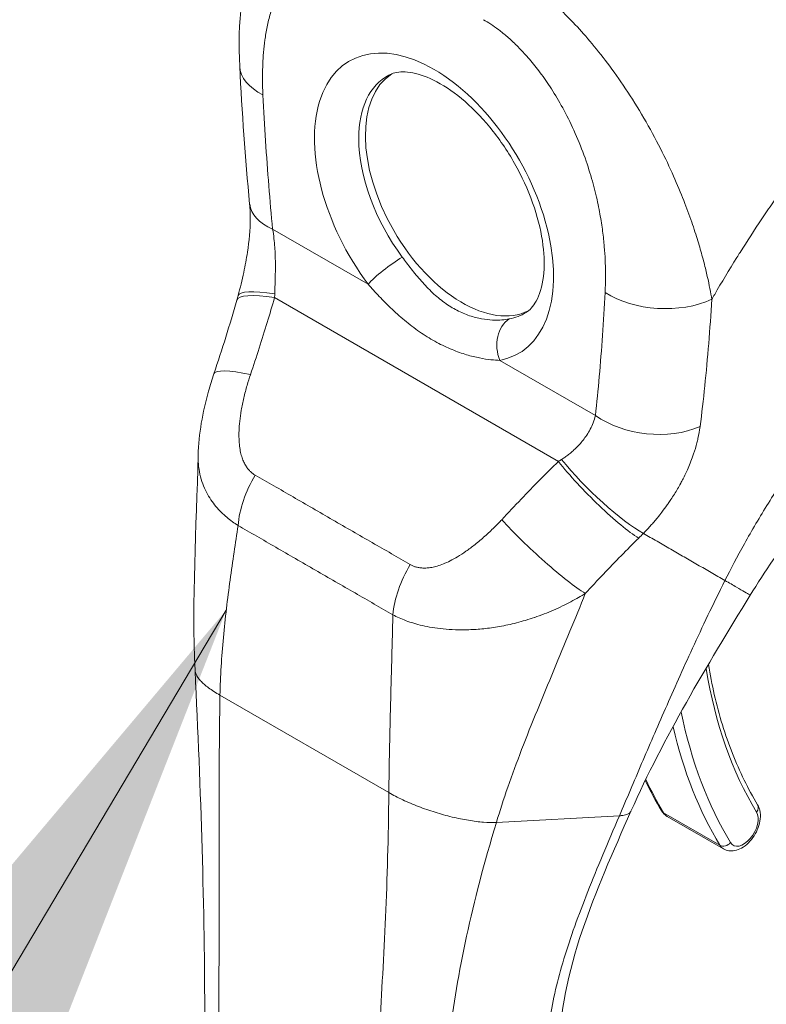
# Model space of a CAD drawing. Units: inches. Extents: x 17 to 330, y 6 to 204.
# Drawn here: x 313 to 314, y 89 to 91 of the extents above; entities that cross this region are included whole.
import ezdxf

# ---------------------------------------------------------------- set-up
doc = ezdxf.new("R2010")
doc.units = ezdxf.units.IN
doc.header["$LTSCALE"] = 20
doc.header["$MEASUREMENT"] = 0
doc.layers.get('0').update_dxf_attribs({"lineweight": 0})
for name, color, linetype, lineweight in [('Symbol (ANSI)', 7, 'Continuous', 5), ('Visible (ANSI)', 7, 'Continuous', 5), ('Visible Narrow (ANSI)', 7, 'Continuous', 5)]:
    doc.layers.add(name, color=color, linetype=linetype, lineweight=lineweight)
doc.styles.add('ROMANS', font='tahoma.ttf')
doc.dimstyles.new('Default (ANSI)$7', dxfattribs={"dimscale": 20, "dimtxt": 0.07, "dimasz": 0.098425, "dimexe": 0.125, "dimexo": 0.0625, "dimgap": 0.031496, "dimtad": 0, "dimtih": 1, "dimtoh": 1, "dimrnd": 1e-08, "dimzin": 0, "dimdsep": 46, "dimtxsty": 'ROMANS', "dimblk": 'Filled-1', "dimcen": 0.09, "dimdle": 0.393701, "dimclrd": 256, "dimclre": 256, "dimclrt": 256, "dimadec": 0, "dimazin": 0, "dimtfac": 0.928571, "dimtofl": 0, "dimtmove": 0, "dimatfit": 3, "dimfxl": 1, "dimtolj": 1, "dimtzin": 0, "dimlwd": -1, "dimlwe": -1, "dimarcsym": 0})

# ---------------------------------------------------------------- blocks, each defined once
blk = doc.blocks.new('Filled-1')
at = {"color": 0}
for p, q in [((0, 0), (-1, 0.17857)), ((-1, 0.17857), (-1, -0.17857)), ((-1, 0), (0, 0)), ((-1, -0.17857), (0, 0))]:
    blk.add_line(p, q, dxfattribs=at)
at = {"color": 0, "flags": 128}
blk.add_lwpolyline([(-1, -0.17857), (0, 0), (-1, 0.17857), (-1, -0.17857)], dxfattribs=at)
at = {"color": 0}
blk.add_solid([(-1, -0.17857), (0, 0), (-1, 0.17857), (-1, -0.17857)], dxfattribs=at)

msp = doc.modelspace()

# ---------------------------------------------------------------- linework, layer by layer
at = {"layer": 'Visible (ANSI)'}
for p, q in [((314.0463, 90.2428), (314.0463, 90.2428)), ((314.1217, 89.8801), (314.1217, 89.8801)), ((314.1742, 89.7886), (314.2812, 89.7268)), ((313.6435, 89.7589), (313.6435, 89.7589)), ((313.7773, 89.4846), (313.7773, 89.4846))]:
    msp.add_line(p, q, dxfattribs=at)
for centre, major_axis, ratio, start_param, end_param in [((313.5122, 91.2234), (-0.1512, -0.0076), 0.541783, 6.283181, 6.283186), ((313.7841, 90.9787), (-0.1302, 0.2255), 0.57735, 0.030269, 3.111324), ((314.298, 91.2754), (-0.3331, 0.577), 0.57735, 1.772871, 1.77288), ((313.5305, 90.9679), (-0.1507, -0.0145), 0.50593, 6.283172, 6.283175), ((313.4551, 90.5822), (-0.1434, 0.0487), 0.166383, 6.283185, 6.283192), ((314.0655, 90.5935), (-0.0281, 0.0449), 0.552118, 5.976731, 5.976738)]:
    msp.add_ellipse(centre, major_axis=major_axis, ratio=ratio, start_param=start_param, end_param=end_param, dxfattribs=at)
for points, knots in [([(313.3609, 91.2157), (313.3568, 91.2981), (313.3643, 91.3787), (313.3948, 91.4612), (313.3991, 91.4716), (313.4039, 91.4817)], [0, 0, 0, 0, 0.923953, 0.923953, 1.059069, 1.059069, 1.059069, 1.059069]), ([(313.9054, 90.7475), (313.9125, 90.752), (313.9189, 90.7585), (313.9311, 90.7804), (313.9364, 90.7963), (313.9407, 90.8336), (313.9406, 90.8539), (313.935, 90.8982), (313.9295, 90.9223), (313.9131, 90.9719), (313.9021, 90.9974), (313.8756, 91.0468), (313.86, 91.0706), (313.8261, 91.1137), (313.8079, 91.1329), (313.7714, 91.1647), (313.753, 91.1774), (313.7191, 91.1954), (313.7034, 91.201), (313.6762, 91.2062), (313.665, 91.2058), (313.6519, 91.2026), (313.6481, 91.2012), (313.6446, 91.1994)], [3.950373, 3.950373, 3.950373, 3.950373, 4.259855, 4.259855, 4.586142, 4.586142, 4.86753, 4.86753, 5.153272, 5.153272, 5.44566, 5.44566, 5.74109, 5.74109, 6.035032, 6.035032, 6.323189, 6.323189, 6.604744, 6.604744, 6.89842, 6.89842, 7.045202, 7.045202, 7.045202, 7.045202]), ([(313.358, 90.7799), (313.3618, 90.7943), (313.3654, 90.8091), (313.3713, 90.8367), (313.3737, 90.8496), (313.3789, 90.8839), (313.3808, 90.9054), (313.3811, 90.9349), (313.3807, 90.9448), (313.3798, 90.9534)], [0, 0, 0, 0, 0.1502422, 0.1502422, 0.2797771, 0.2797771, 0.4990086, 0.4990086, 0.620356, 0.620356, 0.620356, 0.620356]), ([(313.2819, 90.4756), (313.2829, 90.5167), (313.2904, 90.5578), (313.3046, 90.6089), (313.308, 90.6199), (313.3117, 90.6309)], [0, 0, 0, 0, 0.4163361, 0.4163361, 0.5316659, 0.5316659, 0.5316659, 0.5316659]), ([(314.6579, 90.5816), (314.6293, 90.5595), (314.5984, 90.5328), (314.5356, 90.4726), (314.5029, 90.438), (314.438, 90.3619), (314.4052, 90.3192), (314.3604, 90.2544), (314.3457, 90.2319), (314.3321, 90.2098)], [0, 0, 0, 0, 0.448146, 0.448146, 0.920661, 0.920661, 1.442505, 1.442505, 1.718271, 1.718271, 1.718271, 1.718271]), ([(314.2526, 90.0777), (314.2557, 90.0583), (314.2594, 90.0393), (314.2682, 90.001), (314.2734, 89.9817), (314.2848, 89.9443), (314.2911, 89.9262), (314.3049, 89.8911), (314.3124, 89.8742), (314.3284, 89.8416), (314.337, 89.8259), (314.3461, 89.8109)], [2.9641267, 2.9641267, 2.9641267, 2.9641267, 3.0225055, 3.0225055, 3.0849866, 3.0849866, 3.1474678, 3.1474678, 3.2099489, 3.2099489, 3.27243, 3.27243, 3.27243, 3.27243]), ([(314.2812, 89.7268), (314.2844, 89.7249), (314.2878, 89.7238), (314.2951, 89.7227), (314.2989, 89.7228), (314.3071, 89.7244), (314.3113, 89.726), (314.32, 89.7309), (314.3244, 89.7343), (314.3325, 89.7423), (314.3362, 89.7469), (314.3425, 89.7567), (314.3451, 89.762), (314.3491, 89.7728), (314.3505, 89.7783), (314.3518, 89.7895), (314.3516, 89.795), (314.3495, 89.8041), (314.3481, 89.8076), (314.3461, 89.8109)], [3.578502, 3.578502, 3.578502, 3.578502, 3.79952, 3.79952, 4.041834, 4.041834, 4.343705, 4.343705, 4.703916, 4.703916, 5.071561, 5.071561, 5.434151, 5.434151, 5.799052, 5.799052, 6.167379, 6.167379, 6.414023, 6.414023, 6.414023, 6.414023]), ([(314.1052, 89.7985), (314.0711, 89.7217), (314.0377, 89.6462), (313.986, 89.4927), (313.9687, 89.4137), (313.9687, 89.3395)], [0, 0, 0, 0, 0.927516, 0.927516, 1.885965, 1.885965, 1.885965, 1.885965]), ([(314.1638, 89.7988), (314.1643, 89.798), (314.1648, 89.7972), (314.166, 89.7957), (314.1666, 89.7949), (314.1679, 89.7934), (314.1686, 89.7927), (314.1701, 89.7914), (314.1709, 89.7908), (314.1725, 89.7896), (314.1733, 89.7891), (314.1742, 89.7886)], [3.27243, 3.27243, 3.27243, 3.27243, 3.3336444, 3.3336444, 3.3948587, 3.3948587, 3.456073, 3.456073, 3.5172873, 3.5172873, 3.5785016, 3.5785016, 3.5785016, 3.5785016])]:
    msp.add_open_spline(points, degree=3, knots=knots, dxfattribs=at)
for points in [[(313.3798, 90.9534), (313.3713, 91.0419), (313.3653, 91.1293), (313.3609, 91.2157)], [(313.3555, 90.7709), (313.3564, 90.7738), (313.3572, 90.7768), (313.358, 90.7799)], [(313.3117, 90.6309), (313.3275, 90.6773), (313.342, 90.724), (313.3555, 90.7709)], [(313.276, 90.066), (313.2696, 90.1996), (313.2785, 90.3375), (313.2819, 90.4752)], [(314.3321, 90.2098), (314.2484, 90.0739), (314.1671, 89.9381), (314.1052, 89.7985)], [(313.2944, 89.4014), (313.2944, 89.6107), (313.2871, 89.838), (313.276, 90.066)], [(314.1323, 89.8569), (314.142, 89.8367), (314.1525, 89.8173), (314.1638, 89.7988)]]:
    msp.add_open_spline(points, degree=3, dxfattribs=at)
at = {"layer": 'Visible Narrow (ANSI)'}
for p, q in [((314.3457, 90.913), (314.3456, 90.913)), ((313.4235, 90.9061), (313.6051, 90.8013)), ((314.2413, 90.8527), (314.2413, 90.8527)), ((313.4272, 90.7759), (313.9672, 90.4641)), ((314.257, 90.7424), (314.257, 90.7424)), ((314.2582, 90.7602), (314.2582, 90.7602)), ((313.8559, 90.6565), (314.0376, 90.5516)), ((314.238, 90.5413), (314.238, 90.5413)), ((313.6494, 90.0618), (313.6494, 90.0618)), ((313.6495, 90.0637), (313.6495, 90.0637)), ((313.3233, 90.0193), (313.6446, 89.8339)), ((313.8491, 89.7773), (314.0832, 89.7899)), ((314.1672, 89.7955), (314.2743, 89.7337)), ((313.6368, 89.5632), (313.6368, 89.5632)), ((313.7743, 89.4679), (313.7743, 89.4679)), ((313.7731, 89.4608), (313.7731, 89.4608))]:
    msp.add_line(p, q, dxfattribs=at)
for centre, major_axis, ratio, start_param, end_param in [((313.7305, 90.9478), (-0.1607, 0.2784), 0.57735, 2.940552, 8.055022), ((313.5122, 91.2234), (-0.1512, -0.0076), 0.541783, 0.000002, 0.757212), ((313.772, 90.9717), (-0.1305, 0.226), 0.57735, 6.259804, 7.068583), ((313.772, 90.9717), (-0.1305, 0.226), 0.57735, 0.785398, 1.771836), ((314.298, 91.2754), (0.3104, -0.5377), 0.57735, 4.791595, 4.791677), ((313.5306, 90.9679), (-0.1507, -0.0145), 0.50593, 0.000009, 0.733312), ((313.648, 90.826), (0.0486, 0.0362), 0.163045, 0.978745, 2.51649), ((313.501, 90.7288), (-0.1455, 0.0421), 0.196019, 5.299804, 6.283182), ((313.5045, 90.7415), (-0.1465, 0.0384), 0.165117, 5.308103, 6.283186), ((313.2968, 90.8371), (-0.0437, 0.2075), 0.5946, 4.290797, 4.32651), ((314.163, 90.8476), (-0.1512, 0.0081), 0.61085, 0.817169, 2.290598), ((313.772, 90.9717), (0.1305, -0.226), 0.57735, 6.082145, 6.306567), ((313.8988, 90.6812), (-0.0111, 0.0595), 0.800052, 0.308287, 1.846032), ((314.0719, 90.5975), (-0.033, 0.0526), 0.552122, 6.03383, 6.033838), ((313.4551, 90.5822), (-0.1434, 0.0487), 0.166383, 5.30807, 6.283186), ((314.1447, 90.6134), (-0.1505, 0.0163), 0.64086, 0.851234, 2.295085), ((313.8755, 90.5029), (-0.1926, -0.0889), 0.366178, 1.892041, 1.927754), ((314.0409, 90.417), (-0.1062, 0.1079), 0.156155, 0.972622, 2.551344), ((314.0502, 90.4264), (-0.1084, 0.1058), 0.190618, 0.982046, 2.547785), ((313.464, 90.3911), (0.075, 0.1315), 0.577256, 1.542161, 2.250025), ((313.9331, 90.3062), (-0.111, 0.103), 0.125888, 0.966274, 2.555223), ((313.9747, 90.4007), (-0.2541, -0.2101), 0.481149, 1.751423, 1.790538), ((314.3058, 90.4328), (-0.0795, -0.1377), 0.57735, 0.968545, 0.96886), ((314.3165, 90.4266), (-0.0871, -0.1508), 0.57735, 0.692617, 0.692648), ((313.7591, 90.2208), (0.0764, 0.1307), 0.577434, 1.548161, 2.256025), ((313.5739, 90.2257), (-0.0409, -0.0708), 0.57735, 4.800537, 4.800578), ((315.2085, 90.8149), (-0.689, -1.1933), 0.57735, 5.667729, 5.977114), ((315.2084, 90.8148), (-0.7283, -1.2614), 0.57735, 5.655824, 5.655826), ((315.2085, 90.8149), (-0.7283, -1.2615), 0.57735, 5.705953, 5.977114), ((315.1978, 90.8211), (-0.7359, -1.2746), 0.57735, 5.730701, 5.977114), ((315.0907, 90.8829), (-0.7359, -1.2746), 0.57735, 5.900738, 5.977114), ((314.3332, 89.803), (0.0129, 0.0079), 0.77855, 5.115209, 6.283185), ((314.1767, 89.8067), (-0.0129, -0.0079), 0.77855, 0, 0.402822), ((314.2014, 89.8358), (-0.0273, -0.0472), 0.57735, 5.977114, 6.283185), ((314.3192, 89.7678), (-0.0197, -0.0341), 0.57735, 5.977114, 9.118706), ((314.2838, 89.7449), (-0.0129, -0.0079), 0.77855, 0.402822, 1.973621), ((314.3085, 89.774), (-0.0273, -0.0472), 0.57735, 5.977114, 6.283185)]:
    msp.add_ellipse(centre, major_axis=major_axis, ratio=ratio, start_param=start_param, end_param=end_param, dxfattribs=at)
for points, knots in [([(313.4051, 91.1615), (313.4048, 91.1673), (313.4046, 91.1734), (313.4044, 91.1796), (313.4043, 91.1859), (313.4042, 91.1925), (313.4043, 91.1992), (313.4043, 91.206), (313.4045, 91.213), (313.4048, 91.2202), (313.4051, 91.2275), (313.4056, 91.2349), (313.4062, 91.2426), (313.4069, 91.2502), (313.4078, 91.2581), (313.4089, 91.2662), (313.41, 91.2743), (313.4114, 91.2825), (313.4131, 91.2909), (313.4148, 91.2994), (313.4169, 91.3079), (313.4194, 91.3166), (313.4219, 91.3253), (313.4249, 91.3341), (313.4284, 91.3429), (313.4319, 91.3517), (313.436, 91.3604), (313.4409, 91.369), (313.4457, 91.3776), (313.4514, 91.386), (313.4576, 91.3936), (313.4638, 91.4011), (313.4705, 91.4078), (313.4774, 91.4133), (313.4842, 91.4189), (313.4912, 91.4233), (313.4981, 91.4268), (313.5051, 91.4303), (313.512, 91.433), (313.5188, 91.4349), (313.5256, 91.4367), (313.5323, 91.4379), (313.5389, 91.4386), (313.5454, 91.4392), (313.5518, 91.4393), (313.558, 91.4389), (313.5642, 91.4386), (313.5703, 91.4378), (313.5761, 91.4367), (313.582, 91.4356), (313.5877, 91.4342), (313.5931, 91.4325), (313.5986, 91.4309), (313.6038, 91.429), (313.6088, 91.427), (313.6138, 91.425), (313.6186, 91.4228), (313.6232, 91.4205), (313.6278, 91.4183), (313.6322, 91.4159), (313.6364, 91.4135)], [0, 0, 0, 0, 0.05, 0.05, 0.05, 0.1, 0.1, 0.1, 0.15, 0.15, 0.15, 0.2, 0.2, 0.2, 0.25, 0.25, 0.25, 0.3, 0.3, 0.3, 0.35, 0.35, 0.35, 0.4, 0.4, 0.4, 0.45, 0.45, 0.45, 0.5, 0.5, 0.5, 0.55, 0.55, 0.55, 0.6, 0.6, 0.6, 0.65, 0.65, 0.65, 0.7, 0.7, 0.7, 0.75, 0.75, 0.75, 0.8, 0.8, 0.8, 0.85, 0.85, 0.85, 0.9, 0.9, 0.9, 0.95, 0.95, 0.95, 1, 1, 1, 1]), ([(313.8567, 91.4114), (313.8627, 91.4079), (313.8694, 91.404), (313.8763, 91.3996), (313.8833, 91.3951), (313.8905, 91.3903), (313.8981, 91.3849), (313.9057, 91.3795), (313.9137, 91.3735), (313.922, 91.3669), (313.9304, 91.3602), (313.9391, 91.3529), (313.9482, 91.3449), (313.9573, 91.3368), (313.9668, 91.328), (313.9766, 91.3184), (313.9864, 91.3087), (313.9966, 91.2981), (314.0071, 91.2866), (314.0175, 91.275), (314.0284, 91.2624), (314.0394, 91.2488), (314.0505, 91.2352), (314.0618, 91.2205), (314.0732, 91.2046), (314.0847, 91.1887), (314.0963, 91.1716), (314.108, 91.1532), (314.1196, 91.1347), (314.1314, 91.1149), (314.1421, 91.0955), (314.1529, 91.0761), (314.1626, 91.0571), (314.1712, 91.0393), (314.1798, 91.0215), (314.1872, 91.0048), (314.1939, 90.9891), (314.2006, 90.9733), (314.2065, 90.9585), (314.2117, 90.9446), (314.2169, 90.9308), (314.2214, 90.9178), (314.2254, 90.9057), (314.2294, 90.8936), (314.2328, 90.8823), (314.2359, 90.8718), (314.239, 90.8612), (314.2417, 90.8513), (314.2441, 90.8421), (314.2465, 90.8328), (314.2486, 90.8242), (314.2504, 90.8161), (314.2523, 90.8079), (314.2538, 90.8003), (314.2553, 90.7931), (314.2567, 90.7859), (314.2579, 90.7791), (314.259, 90.7728)], [0, 0, 0, 0, 0.0526316, 0.0526316, 0.0526316, 0.1052632, 0.1052632, 0.1052632, 0.1578947, 0.1578947, 0.1578947, 0.2105263, 0.2105263, 0.2105263, 0.2631579, 0.2631579, 0.2631579, 0.3157895, 0.3157895, 0.3157895, 0.3684211, 0.3684211, 0.3684211, 0.4210526, 0.4210526, 0.4210526, 0.4736842, 0.4736842, 0.4736842, 0.5263158, 0.5263158, 0.5263158, 0.5789474, 0.5789474, 0.5789474, 0.6315789, 0.6315789, 0.6315789, 0.6842105, 0.6842105, 0.6842105, 0.7368421, 0.7368421, 0.7368421, 0.7894737, 0.7894737, 0.7894737, 0.8421053, 0.8421053, 0.8421053, 0.8947368, 0.8947368, 0.8947368, 0.9473684, 0.9473684, 0.9473684, 1, 1, 1, 1]), ([(314.259, 90.7728), (314.2608, 90.7759), (314.2626, 90.779), (314.2644, 90.782), (314.2776, 90.8049), (314.2917, 90.8282), (314.3067, 90.8524), (314.3087, 90.8555), (314.3107, 90.8587), (314.3127, 90.8619), (314.3259, 90.8828), (314.3399, 90.9045), (314.3543, 90.9259), (314.3611, 90.9361), (314.3679, 90.9463), (314.3748, 90.9563), (314.3856, 90.9719), (314.3964, 90.9873), (314.4072, 91.0023), (314.4177, 91.017), (314.4283, 91.0313), (314.4387, 91.0453), (314.4477, 91.0574), (314.4567, 91.0692), (314.4658, 91.081), (314.478, 91.0967), (314.4903, 91.1123), (314.5032, 91.1283), (314.512, 91.1392), (314.521, 91.1502), (314.5304, 91.1614), (314.5451, 91.1791), (314.5606, 91.1973), (314.5769, 91.2158), (314.5847, 91.2247), (314.5928, 91.2338), (314.601, 91.2429), (314.6204, 91.2644), (314.6408, 91.2863), (314.6623, 91.3086), (314.6674, 91.3139), (314.6726, 91.3192), (314.6779, 91.3246), (314.704, 91.3512), (314.7316, 91.3783), (314.761, 91.4056)], [0, 0, 0, 0, 0.0152892, 0.0152892, 0.0152892, 0.1281656, 0.1281656, 0.1281656, 0.1428571, 0.1428571, 0.1428571, 0.2397281, 0.2397281, 0.2397281, 0.2857143, 0.2857143, 0.2857143, 0.3578831, 0.3578831, 0.3578831, 0.4285714, 0.4285714, 0.4285714, 0.4897426, 0.4897426, 0.4897426, 0.5714286, 0.5714286, 0.5714286, 0.6267197, 0.6267197, 0.6267197, 0.7142857, 0.7142857, 0.7142857, 0.756805, 0.756805, 0.756805, 0.8571429, 0.8571429, 0.8571429, 0.8810186, 0.8810186, 0.8810186, 1, 1, 1, 1]), ([(313.8247, 91.3047), (313.8291, 91.3022), (313.8337, 91.2994), (313.8385, 91.2962), (313.8433, 91.293), (313.8483, 91.2894), (313.8536, 91.2854), (313.8589, 91.2814), (313.8644, 91.277), (313.8701, 91.272), (313.8758, 91.267), (313.8818, 91.2615), (313.888, 91.2554), (313.8942, 91.2493), (313.9006, 91.2426), (313.9071, 91.2352), (313.9137, 91.2277), (313.9205, 91.2196), (313.9274, 91.2106), (313.9343, 91.2016), (313.9414, 91.1918), (313.9486, 91.1811), (313.9557, 91.1705), (313.9629, 91.1589), (313.97, 91.1463), (313.9772, 91.1338), (313.9843, 91.1202), (313.9913, 91.1055), (313.9984, 91.0907), (314.0052, 91.0748), (314.0113, 91.0591), (314.0173, 91.0434), (314.0226, 91.028), (314.027, 91.0134), (314.0315, 90.9988), (314.0352, 90.9851), (314.0383, 90.972), (314.0415, 90.959), (314.044, 90.9466), (314.0461, 90.935), (314.0482, 90.9234), (314.0499, 90.9124), (314.0513, 90.9021), (314.0526, 90.8918), (314.0536, 90.8822), (314.0544, 90.8731), (314.0552, 90.864), (314.0558, 90.8554), (314.0561, 90.8474), (314.0565, 90.8393), (314.0567, 90.8317), (314.0568, 90.8245), (314.0569, 90.8173), (314.0568, 90.8105), (314.0567, 90.8041), (314.0565, 90.7976), (314.0563, 90.7915), (314.056, 90.7858)], [0, 0, 0, 0, 0.052632, 0.052632, 0.052632, 0.105263, 0.105263, 0.105263, 0.157895, 0.157895, 0.157895, 0.210526, 0.210526, 0.210526, 0.263158, 0.263158, 0.263158, 0.315789, 0.315789, 0.315789, 0.368421, 0.368421, 0.368421, 0.421053, 0.421053, 0.421053, 0.473684, 0.473684, 0.473684, 0.526316, 0.526316, 0.526316, 0.578947, 0.578947, 0.578947, 0.631579, 0.631579, 0.631579, 0.684211, 0.684211, 0.684211, 0.736842, 0.736842, 0.736842, 0.789474, 0.789474, 0.789474, 0.842105, 0.842105, 0.842105, 0.894737, 0.894737, 0.894737, 0.947368, 0.947368, 0.947368, 1, 1, 1, 1]), ([(313.4235, 90.9061), (313.4209, 90.9332), (313.4185, 90.9608), (313.4162, 90.9888), (313.414, 91.0167), (313.412, 91.0451), (313.4101, 91.074), (313.4083, 91.1028), (313.4066, 91.1319), (313.4051, 91.1615)], [0, 0, 0, 0, 0.3333333, 0.3333333, 0.3333333, 0.6666667, 0.6666667, 0.6666667, 1, 1, 1, 1]), ([(313.4275, 90.783), (313.4276, 90.7857), (313.4277, 90.7884), (313.4278, 90.7912), (313.4279, 90.794), (313.428, 90.7968), (313.4281, 90.7998), (313.4282, 90.8028), (313.4283, 90.8058), (313.4284, 90.809), (313.4285, 90.8123), (313.4285, 90.8156), (313.4286, 90.8192), (313.4287, 90.8227), (313.4287, 90.8264), (313.4288, 90.8304), (313.4288, 90.8343), (313.4288, 90.8385), (313.4288, 90.8428), (313.4287, 90.8472), (313.4286, 90.8518), (313.4285, 90.8567), (313.4283, 90.8615), (313.428, 90.8666), (313.4277, 90.8719), (313.4273, 90.8772), (313.4268, 90.8827), (313.4261, 90.8885), (313.4254, 90.8942), (313.4246, 90.9001), (313.4235, 90.9061)], [0, 0, 0, 0, 0.1, 0.1, 0.1, 0.2, 0.2, 0.2, 0.3, 0.3, 0.3, 0.4, 0.4, 0.4, 0.5, 0.5, 0.5, 0.6, 0.6, 0.6, 0.7, 0.7, 0.7, 0.8, 0.8, 0.8, 0.9, 0.9, 0.9, 0.9999999, 0.9999999, 0.9999999, 0.9999999]), ([(313.8737, 90.7352), (313.8696, 90.7345), (313.8649, 90.7338), (313.8596, 90.7334), (313.8542, 90.733), (313.8483, 90.7329), (313.8418, 90.7332), (313.8353, 90.7335), (313.8284, 90.7342), (313.821, 90.7356), (313.8137, 90.7369), (313.806, 90.7389), (313.7981, 90.7415), (313.7902, 90.7442), (313.7822, 90.7476), (313.7742, 90.7517), (313.7662, 90.7559), (313.7583, 90.7608), (313.7505, 90.7664), (313.7427, 90.772), (313.7351, 90.7784), (313.7277, 90.7852), (313.7204, 90.7921), (313.7133, 90.7995), (313.7065, 90.8072), (313.6997, 90.8149), (313.6932, 90.8228), (313.6871, 90.8305), (313.6811, 90.8382), (313.6755, 90.8456), (313.6702, 90.8528)], [0, 0, 0, 0, 0.1, 0.1, 0.1, 0.2, 0.2, 0.2, 0.3, 0.3, 0.3, 0.4, 0.4, 0.4, 0.5, 0.5, 0.5, 0.6, 0.6, 0.6, 0.7, 0.7, 0.7, 0.8, 0.8, 0.8, 0.9, 0.9, 0.9, 1, 1, 1, 1]), ([(314.2839, 90.2376), (314.2949, 90.2596), (314.3071, 90.2828), (314.321, 90.3076), (314.3348, 90.3324), (314.3504, 90.3589), (314.3666, 90.3849), (314.3828, 90.4109), (314.3996, 90.4363), (314.4169, 90.4614), (314.4342, 90.4864), (314.4519, 90.511), (314.4721, 90.5373), (314.4922, 90.5636), (314.5147, 90.5916), (314.5368, 90.6177), (314.5589, 90.6438), (314.5806, 90.6681), (314.6034, 90.6924), (314.6263, 90.7166), (314.6502, 90.7408), (314.6759, 90.7653), (314.7017, 90.7898), (314.7292, 90.8145), (314.7585, 90.839)], [0, 0, 0, 0, 0.125, 0.125, 0.125, 0.25, 0.25, 0.25, 0.375, 0.375, 0.375, 0.5, 0.5, 0.5, 0.625, 0.625, 0.625, 0.75, 0.75, 0.75, 0.875, 0.875, 0.875, 1, 1, 1, 1]), ([(313.8559, 90.6565), (313.8508, 90.6566), (313.8451, 90.657), (313.8387, 90.6577), (313.8322, 90.6584), (313.825, 90.6595), (313.8173, 90.661), (313.8095, 90.6626), (313.8012, 90.6646), (313.7924, 90.6672), (313.7836, 90.6698), (313.7744, 90.6731), (313.7649, 90.677), (313.7554, 90.6809), (313.7456, 90.6855), (313.7358, 90.6907), (313.726, 90.696), (313.7162, 90.7019), (313.7065, 90.7085), (313.6968, 90.715), (313.6872, 90.7222), (313.6779, 90.7298), (313.6686, 90.7374), (313.6595, 90.7454), (313.6509, 90.7536), (313.6422, 90.7618), (313.6339, 90.7701), (313.6263, 90.7782), (313.6187, 90.7862), (313.6117, 90.7939), (313.6051, 90.8013)], [0, 0, 0, 0, 0.1, 0.1, 0.1, 0.2, 0.2, 0.2, 0.3, 0.3, 0.3, 0.4, 0.4, 0.4, 0.5, 0.5, 0.5, 0.6, 0.6, 0.6, 0.7, 0.7, 0.7, 0.8, 0.8, 0.8, 0.9, 0.9, 0.9, 1, 1, 1, 1]), ([(314.056, 90.7858), (314.0545, 90.7579), (314.0528, 90.7306), (314.051, 90.704), (314.0491, 90.6773), (314.0471, 90.6512), (314.0448, 90.6258), (314.0426, 90.6004), (314.0402, 90.5757), (314.0376, 90.5516)], [0, 0, 0, 0, 0.3333333, 0.3333333, 0.3333333, 0.6666667, 0.6666667, 0.6666667, 1, 1, 1, 1]), ([(313.3813, 90.6292), (313.3871, 90.6464), (313.3927, 90.6632), (313.398, 90.6798), (313.4033, 90.6964), (313.4084, 90.7127), (313.4133, 90.7287), (313.4181, 90.7447), (313.4228, 90.7604), (313.4272, 90.7759)], [0, 0, 0, 0, 0.333333, 0.333333, 0.333333, 0.666667, 0.666667, 0.666667, 1, 1, 1, 1]), ([(314.259, 90.7728), (314.2572, 90.7441), (314.2552, 90.7161), (314.253, 90.6885), (314.2508, 90.661), (314.2483, 90.634), (314.2456, 90.6077), (314.2429, 90.5813), (314.2399, 90.5556), (314.2366, 90.5303)], [0, 0, 0, 0, 0.3333333, 0.3333333, 0.3333333, 0.6666667, 0.6666667, 0.6666667, 0.9999999, 0.9999999, 0.9999999, 0.9999999]), ([(313.3902, 90.4382), (313.3888, 90.439), (313.3873, 90.4399), (313.3859, 90.441), (313.3844, 90.4421), (313.383, 90.4433), (313.3815, 90.4447), (313.38, 90.4461), (313.3785, 90.4477), (313.3771, 90.4494), (313.3756, 90.4512), (313.3742, 90.4531), (313.3729, 90.4553), (313.3715, 90.4575), (313.3702, 90.4599), (313.3689, 90.4625), (313.3677, 90.4651), (313.3665, 90.468), (313.3655, 90.4711), (313.3644, 90.4742), (313.3634, 90.4776), (313.3626, 90.4813), (313.3618, 90.485), (313.3611, 90.489), (313.3606, 90.4933), (313.3601, 90.4975), (313.3597, 90.5021), (313.3596, 90.507), (313.3594, 90.5119), (313.3594, 90.5171), (313.3596, 90.5227), (313.3599, 90.5283), (313.3603, 90.5343), (313.361, 90.5407), (313.3617, 90.5472), (313.3627, 90.5541), (313.364, 90.5615), (313.3652, 90.569), (313.3668, 90.5769), (313.3687, 90.585), (313.3706, 90.593), (313.3727, 90.6012), (313.3749, 90.6087), (313.377, 90.6161), (313.3792, 90.6229), (313.3813, 90.6292)], [0, 0, 0, 0, 0.066667, 0.066667, 0.066667, 0.133333, 0.133333, 0.133333, 0.2, 0.2, 0.2, 0.266667, 0.266667, 0.266667, 0.333333, 0.333333, 0.333333, 0.4, 0.4, 0.4, 0.466667, 0.466667, 0.466667, 0.533333, 0.533333, 0.533333, 0.6, 0.6, 0.6, 0.666667, 0.666667, 0.666667, 0.733333, 0.733333, 0.733333, 0.8, 0.8, 0.8, 0.866667, 0.866667, 0.866667, 0.933333, 0.933333, 0.933333, 1, 1, 1, 1]), ([(314.0376, 90.5516), (314.0365, 90.5468), (314.035, 90.5422), (314.0333, 90.5379), (314.0316, 90.5335), (314.0297, 90.5294), (314.0276, 90.5255), (314.0256, 90.5216), (314.0234, 90.5179), (314.0211, 90.5144), (314.0188, 90.511), (314.0165, 90.5078), (314.0141, 90.5048), (314.0118, 90.5018), (314.0094, 90.499), (314.0071, 90.4964), (314.0047, 90.4938), (314.0024, 90.4914), (314.0001, 90.4892), (313.9978, 90.4869), (313.9955, 90.4848), (313.9932, 90.4829), (313.991, 90.4809), (313.9888, 90.4791), (313.9865, 90.4773), (313.9843, 90.4756), (313.9821, 90.4739), (313.9799, 90.4724), (313.9777, 90.4708), (313.9755, 90.4693), (313.9733, 90.4679)], [0, 0, 0, 0, 0.1, 0.1, 0.1, 0.2, 0.2, 0.2, 0.3, 0.3, 0.3, 0.4, 0.4, 0.4, 0.5, 0.5, 0.5, 0.6, 0.6, 0.6, 0.7, 0.7, 0.7, 0.8, 0.8, 0.8, 0.9, 0.9, 0.9, 1, 1, 1, 1]), ([(314.2366, 90.5303), (314.2356, 90.5226), (314.2342, 90.5151), (314.2326, 90.5078), (314.2319, 90.505), (314.2313, 90.5022), (314.2306, 90.4995), (314.2287, 90.4923), (314.2266, 90.4853), (314.2244, 90.4786), (314.2235, 90.4761), (314.2227, 90.4736), (314.2218, 90.4711), (314.2185, 90.4621), (314.2149, 90.4535), (314.2112, 90.4454), (314.209, 90.4406), (314.2067, 90.4359), (314.2044, 90.4313), (314.2029, 90.4283), (314.2013, 90.4254), (314.1997, 90.4225), (314.1958, 90.4153), (314.1919, 90.4085), (314.1879, 90.4021), (314.1856, 90.3984), (314.1833, 90.3949), (314.181, 90.3914), (314.1793, 90.3889), (314.1776, 90.3864), (314.176, 90.384), (314.1754, 90.3832), (314.1748, 90.3824), (314.1743, 90.3816), (314.1709, 90.3768), (314.1675, 90.3723), (314.1641, 90.3679), (314.1612, 90.3641), (314.1584, 90.3605), (314.1555, 90.357), (314.1545, 90.3557), (314.1534, 90.3545), (314.1524, 90.3533), (314.1502, 90.3506), (314.148, 90.3481), (314.1458, 90.3456), (314.1441, 90.3436), (314.1424, 90.3417), (314.1407, 90.3398), (314.1368, 90.3355), (314.1328, 90.3313), (314.1288, 90.3272)], [0, 0, 0, 0, 0.0723385, 0.0723385, 0.0723385, 0.1, 0.1, 0.1, 0.1728592, 0.1728592, 0.1728592, 0.2, 0.2, 0.2, 0.3, 0.3, 0.3, 0.3602382, 0.3602382, 0.3602382, 0.4, 0.4, 0.4, 0.5, 0.5, 0.5, 0.557908, 0.557908, 0.557908, 0.6, 0.6, 0.6, 0.6143414, 0.6143414, 0.6143414, 0.7, 0.7, 0.7, 0.7738051, 0.7738051, 0.7738051, 0.8, 0.8, 0.8, 0.856604, 0.856604, 0.856604, 0.9, 0.9, 0.9, 1, 1, 1, 1]), ([(313.3577, 90.3422), (313.3542, 90.3445), (313.3506, 90.3469), (313.347, 90.3495), (313.3434, 90.3521), (313.3399, 90.3548), (313.3363, 90.3578), (313.3328, 90.3608), (313.3293, 90.364), (313.3258, 90.3675), (313.3224, 90.3709), (313.319, 90.3746), (313.3157, 90.3785), (313.3124, 90.3825), (313.3092, 90.3867), (313.3062, 90.3912), (313.3031, 90.3957), (313.3003, 90.4005), (313.2976, 90.4056), (313.295, 90.4107), (313.2926, 90.4161), (313.2905, 90.4218), (313.2884, 90.4275), (313.2867, 90.4334), (313.2853, 90.4397), (313.2839, 90.446), (313.2829, 90.4525), (313.2823, 90.4593), (313.2819, 90.4646), (313.2817, 90.47), (313.2819, 90.4756)], [0, 0, 0, 0, 0.0666667, 0.0666667, 0.0666667, 0.1333333, 0.1333333, 0.1333333, 0.2, 0.2, 0.2, 0.2666667, 0.2666667, 0.2666667, 0.3333333, 0.3333333, 0.3333333, 0.4, 0.4, 0.4, 0.4666667, 0.4666667, 0.4666667, 0.5333333, 0.5333333, 0.5333333, 0.6, 0.6, 0.6, 0.6516676, 0.6516676, 0.6516676, 0.6516676]), ([(313.9672, 90.4641), (313.9557, 90.4527), (313.944, 90.4411), (313.9321, 90.4291), (313.9203, 90.4172), (313.9083, 90.4049), (313.8961, 90.3922), (313.884, 90.3796), (313.8717, 90.3666), (313.8593, 90.3533)], [0, 0, 0, 0, 0.333333, 0.333333, 0.333333, 0.666667, 0.666667, 0.666667, 1, 1, 1, 1]), ([(313.6853, 90.2678), (313.6618, 90.2816), (313.6377, 90.2954), (313.613, 90.3096), (313.5883, 90.3238), (313.563, 90.3384), (313.5377, 90.353), (313.5124, 90.3676), (313.4871, 90.3823), (313.4625, 90.3965), (313.4379, 90.4108), (313.4139, 90.4247), (313.3902, 90.4382)], [0, 0, 0, 0, 0.25, 0.25, 0.25, 0.5, 0.5, 0.5, 0.75, 0.75, 0.75, 1, 1, 1, 1]), ([(313.8593, 90.3533), (313.8551, 90.3487), (313.8503, 90.3438), (313.8449, 90.3384), (313.8395, 90.3331), (313.8335, 90.3274), (313.8272, 90.3218), (313.821, 90.3163), (313.8147, 90.311), (313.8087, 90.3062), (313.8026, 90.3013), (313.7968, 90.297), (313.7913, 90.2932), (313.7858, 90.2893), (313.7805, 90.2859), (313.7755, 90.2829), (313.7705, 90.2799), (313.7658, 90.2772), (313.7612, 90.275), (313.7567, 90.2727), (313.7524, 90.2707), (313.7483, 90.2691), (313.7442, 90.2675), (313.7404, 90.2661), (313.7367, 90.265), (313.7331, 90.264), (313.7296, 90.2631), (313.7263, 90.2625), (313.7231, 90.2619), (313.72, 90.2616), (313.7172, 90.2614), (313.7143, 90.2612), (313.7116, 90.2611), (313.709, 90.2612), (313.7065, 90.2614), (313.7041, 90.2616), (313.7019, 90.262), (313.6996, 90.2624), (313.6975, 90.2629), (313.6956, 90.2634), (313.6936, 90.264), (313.6918, 90.2647), (313.6901, 90.2654), (313.6884, 90.2661), (313.6868, 90.2669), (313.6853, 90.2678)], [0, 0, 0, 0, 0.0666667, 0.0666667, 0.0666667, 0.1333333, 0.1333333, 0.1333333, 0.2, 0.2, 0.2, 0.2666667, 0.2666667, 0.2666667, 0.3333333, 0.3333333, 0.3333333, 0.4, 0.4, 0.4, 0.4666667, 0.4666667, 0.4666667, 0.5333333, 0.5333333, 0.5333333, 0.6, 0.6, 0.6, 0.6666667, 0.6666667, 0.6666667, 0.7333333, 0.7333333, 0.7333333, 0.8, 0.8, 0.8, 0.8666667, 0.8666667, 0.8666667, 0.9333333, 0.9333333, 0.9333333, 1, 1, 1, 1]), ([(313.3233, 90.0193), (313.324, 90.0553), (313.3264, 90.0922), (313.3298, 90.129), (313.3333, 90.1659), (313.3378, 90.2027), (313.3426, 90.2384), (313.3475, 90.2742), (313.3527, 90.309), (313.3577, 90.3422)], [0, 0, 0, 0, 0.333333, 0.333333, 0.333333, 0.666667, 0.666667, 0.666667, 1, 1, 1, 1]), ([(313.6523, 90.1722), (313.6289, 90.1858), (313.605, 90.1996), (313.5804, 90.2138), (313.5557, 90.2279), (313.5303, 90.2425), (313.5049, 90.2572), (313.4795, 90.2718), (313.4542, 90.2866), (313.4296, 90.3008), (313.405, 90.3151), (313.3812, 90.3288), (313.3577, 90.3422)], [0, 0, 0, 0, 0.25, 0.25, 0.25, 0.5, 0.5, 0.5, 0.75, 0.75, 0.75, 1, 1, 1, 1]), ([(314.1198, 90.3182), (314.1088, 90.3073), (314.0976, 90.2961), (314.0865, 90.2847), (314.0753, 90.2733), (314.064, 90.2616), (314.0527, 90.2496), (314.0413, 90.2376), (314.0299, 90.2253), (314.0183, 90.2127)], [0.0000001, 0.0000001, 0.0000001, 0.0000001, 0.3333333, 0.3333333, 0.3333333, 0.6666667, 0.6666667, 0.6666667, 1, 1, 1, 1]), ([(314.1288, 90.3272), (314.1375, 90.3221), (314.1461, 90.3172), (314.1547, 90.3122), (314.1633, 90.3072), (314.172, 90.3022), (314.1807, 90.2972), (314.1893, 90.2922), (314.1979, 90.2872), (314.2065, 90.2823), (314.215, 90.2774), (314.2236, 90.2724), (314.232, 90.2675), (314.2405, 90.2626), (314.249, 90.2578), (314.2576, 90.2528), (314.2662, 90.2478), (314.275, 90.2427), (314.2839, 90.2376)], [0, 0, 0, 0, 0.166667, 0.166667, 0.166667, 0.333333, 0.333333, 0.333333, 0.5, 0.5, 0.5, 0.666667, 0.666667, 0.666667, 0.833333, 0.833333, 0.833333, 1, 1, 1, 1]), ([(314.0832, 89.7899), (314.0971, 89.8225), (314.1111, 89.8553), (314.1255, 89.8891), (314.1399, 89.9228), (314.1548, 89.9574), (314.1707, 89.9938), (314.1866, 90.0301), (314.2035, 90.0682), (314.2222, 90.1087), (314.2409, 90.1492), (314.2613, 90.1922), (314.2839, 90.2376)], [0, 0, 0, 0, 0.25, 0.25, 0.25, 0.5, 0.5, 0.5, 0.75, 0.75, 0.75, 1, 1, 1, 1]), ([(314.2839, 90.2376), (314.2919, 90.233), (314.2994, 90.2287), (314.3057, 90.225), (314.312, 90.2213), (314.3173, 90.2183), (314.3214, 90.216), (314.3255, 90.2136), (314.3284, 90.2119), (314.3302, 90.2109), (314.3314, 90.2102), (314.3321, 90.2098), (314.3321, 90.2098)], [0, 0, 0, 0, 0.1428571, 0.1428571, 0.1428571, 0.2857143, 0.2857143, 0.2857143, 0.4285714, 0.4285714, 0.4285714, 0.5311984, 0.5311984, 0.5311984, 0.5311984]), ([(314.0183, 90.2127), (314.0102, 90.2077), (314.0012, 90.2025), (313.991, 90.1972), (313.9808, 90.1918), (313.9694, 90.1863), (313.9576, 90.1812), (313.9576, 90.1811), (313.9575, 90.1811), (313.9575, 90.1811), (313.9458, 90.176), (313.9337, 90.1714), (313.922, 90.1673), (313.922, 90.1673), (313.922, 90.1673), (313.9219, 90.1673), (313.9102, 90.1633), (313.8987, 90.1599), (313.8876, 90.1571), (313.8876, 90.1571), (313.8876, 90.1571), (313.8876, 90.1571), (313.8764, 90.1542), (313.8657, 90.1519), (313.8552, 90.1501), (313.8552, 90.1501), (313.8552, 90.1501), (313.8552, 90.1501), (313.8448, 90.1482), (313.8347, 90.1468), (313.825, 90.1458), (313.825, 90.1458), (313.825, 90.1458), (313.825, 90.1458), (313.8153, 90.1448), (313.8059, 90.1442), (313.797, 90.1439), (313.7969, 90.1439), (313.7969, 90.1439), (313.7969, 90.1439), (313.7879, 90.1436), (313.7794, 90.1436), (313.7712, 90.1438), (313.7712, 90.1438), (313.7712, 90.1438), (313.7712, 90.1438), (313.763, 90.1441), (313.7553, 90.1446), (313.7479, 90.1454), (313.7479, 90.1454), (313.7479, 90.1454), (313.7479, 90.1454), (313.7405, 90.1461), (313.7336, 90.147), (313.7271, 90.1481), (313.7271, 90.1481), (313.727, 90.1481), (313.727, 90.1481), (313.7205, 90.1492), (313.7143, 90.1504), (313.7085, 90.1518), (313.7085, 90.1518), (313.7085, 90.1518), (313.7085, 90.1518), (313.7027, 90.1531), (313.6972, 90.1546), (313.6921, 90.1561), (313.692, 90.1561), (313.692, 90.1562), (313.692, 90.1562), (313.6868, 90.1577), (313.682, 90.1593), (313.6774, 90.161), (313.6774, 90.1611), (313.6773, 90.1611), (313.6773, 90.1611), (313.6727, 90.1628), (313.6683, 90.1646), (313.6642, 90.1664), (313.6642, 90.1664), (313.6641, 90.1664), (313.6641, 90.1664), (313.66, 90.1683), (313.656, 90.1702), (313.6523, 90.1722)], [0, 0, 0, 0, 0.066467, 0.066467, 0.066467, 0.133174, 0.133174, 0.133174, 0.133333, 0.133333, 0.133333, 0.199898, 0.199898, 0.199898, 0.2, 0.2, 0.2, 0.266606, 0.266606, 0.266606, 0.266667, 0.266667, 0.266667, 0.333317, 0.333317, 0.333317, 0.333333, 0.333333, 0.333333, 0.4, 0.4, 0.4, 0.400035, 0.400035, 0.400035, 0.466667, 0.466667, 0.466667, 0.466752, 0.466752, 0.466752, 0.533333, 0.533333, 0.533333, 0.533465, 0.533465, 0.533465, 0.6, 0.6, 0.6, 0.600183, 0.600183, 0.600183, 0.666667, 0.666667, 0.666667, 0.666897, 0.666897, 0.666897, 0.733333, 0.733333, 0.733333, 0.733613, 0.733613, 0.733613, 0.8, 0.8, 0.8, 0.800327, 0.800327, 0.800327, 0.866667, 0.866667, 0.866667, 0.867043, 0.867043, 0.867043, 0.933333, 0.933333, 0.933333, 0.933757, 0.933757, 0.933757, 1, 1, 1, 1]), ([(313.8491, 89.7773), (313.8622, 89.8206), (313.8784, 89.8668), (313.8972, 89.9159), (313.9161, 89.9649), (313.9375, 90.0169), (313.9584, 90.067), (313.9792, 90.1171), (313.9995, 90.1653), (314.0183, 90.2127)], [0, 0, 0, 0, 0.3333333, 0.3333333, 0.3333333, 0.6666667, 0.6666667, 0.6666667, 0.9999999, 0.9999999, 0.9999999, 0.9999999]), ([(313.6446, 89.8339), (313.6449, 89.87), (313.6456, 89.9079), (313.6465, 89.9462), (313.6473, 89.9846), (313.6484, 90.0233), (313.6494, 90.0613), (313.6504, 90.0993), (313.6515, 90.1364), (313.6523, 90.1722)], [0, 0, 0, 0, 0.333333, 0.333333, 0.333333, 0.666667, 0.666667, 0.666667, 1, 1, 1, 1]), ([(313.276, 90.066), (313.2761, 90.0638), (313.2767, 90.0615), (313.2778, 90.059), (313.2795, 90.0552), (313.2824, 90.0511), (313.2865, 90.0467), (313.2905, 90.0424), (313.2957, 90.0379), (313.3018, 90.0333), (313.308, 90.0287), (313.3152, 90.024), (313.3233, 90.0193)], [0.4801161, 0.4801161, 0.4801161, 0.4801161, 0.5714286, 0.5714286, 0.5714286, 0.7142857, 0.7142857, 0.7142857, 0.8571429, 0.8571429, 0.8571429, 1, 1, 1, 1]), ([(313.321, 89.3643), (313.321, 89.4272), (313.3215, 89.4922), (313.3218, 89.5614), (313.3221, 89.6306), (313.3221, 89.704), (313.322, 89.7797), (313.3219, 89.8555), (313.3218, 89.9335), (313.3233, 90.0193)], [0, 0, 0, 0, 0.333333, 0.333333, 0.333333, 0.666667, 0.666667, 0.666667, 1, 1, 1, 1]), ([(313.6208, 89.1912), (313.6208, 89.2541), (313.6235, 89.3178), (313.6271, 89.3851), (313.6307, 89.4524), (313.6351, 89.5233), (313.6383, 89.5971), (313.6416, 89.6709), (313.6437, 89.7476), (313.6446, 89.8339)], [0, 0, 0, 0, 0.333333, 0.333333, 0.333333, 0.666667, 0.666667, 0.666667, 1, 1, 1, 1]), ([(313.6446, 89.8339), (313.6527, 89.8292), (313.6615, 89.8246), (313.671, 89.8202), (313.6804, 89.8158), (313.6905, 89.8115), (313.7008, 89.8075), (313.7112, 89.8035), (313.7219, 89.7998), (313.7327, 89.7965), (313.7434, 89.7931), (313.7543, 89.7901), (313.7649, 89.7875), (313.7756, 89.785), (313.7861, 89.7828), (313.7961, 89.7812), (313.8061, 89.7795), (313.8157, 89.7783), (313.8246, 89.7777), (313.8335, 89.777), (313.8416, 89.7769), (313.8491, 89.7773)], [0, 0, 0, 0, 0.142857, 0.142857, 0.142857, 0.285714, 0.285714, 0.285714, 0.428571, 0.428571, 0.428571, 0.571429, 0.571429, 0.571429, 0.714286, 0.714286, 0.714286, 0.857143, 0.857143, 0.857143, 1, 1, 1, 1]), ([(313.9421, 89.3024), (313.9421, 89.334), (313.9448, 89.3678), (313.9507, 89.4036), (313.9566, 89.4395), (313.9655, 89.4774), (313.9777, 89.5177), (313.9899, 89.558), (314.0053, 89.6006), (314.0231, 89.6457), (314.0409, 89.6907), (314.0611, 89.738), (314.0832, 89.7899)], [0, 0, 0, 0, 0.25, 0.25, 0.25, 0.5, 0.5, 0.5, 0.75, 0.75, 0.75, 1, 1, 1, 1]), ([(314.0832, 89.7899), (314.0856, 89.79), (314.0879, 89.7902), (314.0898, 89.7905), (314.0916, 89.7908), (314.0931, 89.7911), (314.0945, 89.7915), (314.0946, 89.7915), (314.0947, 89.7915), (314.0949, 89.7916), (314.0962, 89.7919), (314.0975, 89.7924), (314.0986, 89.7928), (314.0996, 89.7933), (314.1005, 89.7937), (314.1012, 89.7942), (314.1013, 89.7943), (314.1014, 89.7943), (314.1015, 89.7944), (314.1021, 89.7948), (314.1027, 89.7953), (314.1032, 89.7957), (314.1037, 89.7962), (314.1041, 89.7968), (314.1045, 89.7973), (314.1047, 89.7976), (314.1049, 89.7979), (314.105, 89.7982), (314.1051, 89.7983), (314.1051, 89.7984), (314.1052, 89.7985)], [0, 0, 0, 0, 0.0668777, 0.0668777, 0.0668777, 0.125, 0.125, 0.125, 0.129566, 0.129566, 0.129566, 0.1888385, 0.1888385, 0.1888385, 0.2446155, 0.2446155, 0.2446155, 0.25, 0.25, 0.25, 0.2970571, 0.2970571, 0.2970571, 0.3477663, 0.3477663, 0.3477663, 0.375, 0.375, 0.375, 0.3842692, 0.3842692, 0.3842692, 0.3842692]), ([(313.7493, 89.1912), (313.7493, 89.247), (313.7526, 89.305), (313.7597, 89.3664), (313.7668, 89.4278), (313.7776, 89.4926), (313.7924, 89.5605), (313.8071, 89.6284), (313.8257, 89.6995), (313.8491, 89.7773)], [0, 0, 0, 0, 0.333333, 0.333333, 0.333333, 0.666667, 0.666667, 0.666667, 1, 1, 1, 1])]:
    msp.add_open_spline(points, degree=3, knots=knots, dxfattribs=at)

# ---------------------------------------------------------------- leaders
at = {"layer": 'Symbol (ANSI)', "annotation_type": 0, "has_hookline": 1, "hookline_direction": 1, "text_width": 14.7005}
msp.add_leader([(313.3353, 90.1813), (304.1625, 74.7582), (302.194, 74.7582)], dimstyle='Default (ANSI)$7', override={"dimtad": 0}, dxfattribs=at)

doc.saveas('drawing.dxf')
